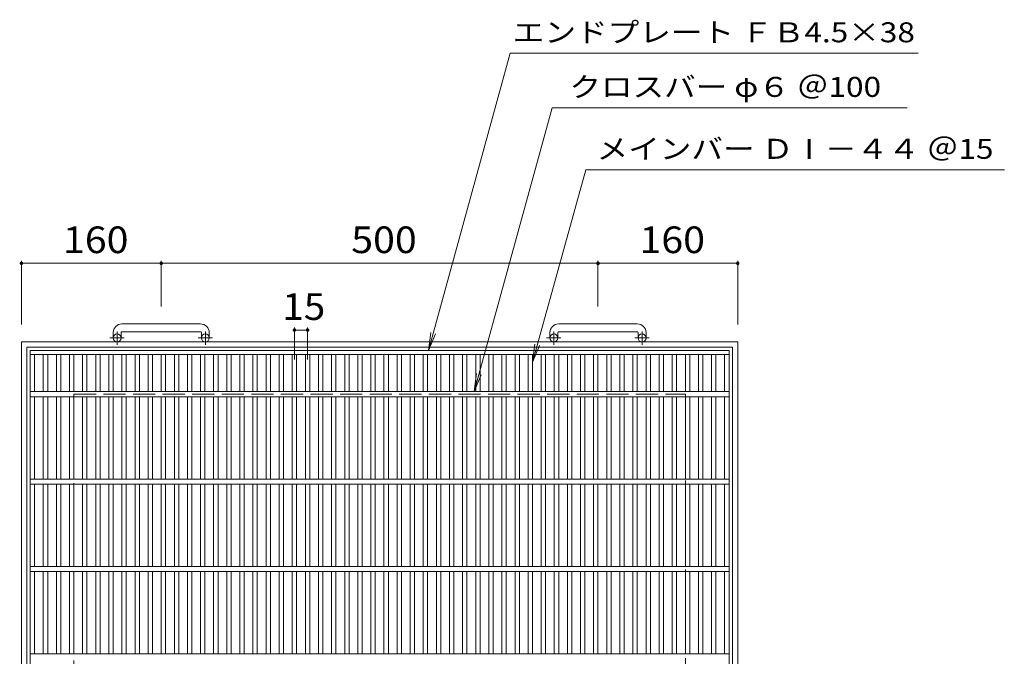
# Model space of a CAD drawing. Units: millimetres. Extents: x -1174 to 1861, y -1373 to 1154.
# Drawn here: x -1140 to -13, y 425 to 1154 of the extents above; entities that cross this region are included whole.
import ezdxf

# ---------------------------------------------------------------- set-up
doc = ezdxf.new("R2010")
doc.units = ezdxf.units.MM
doc.header["$LTSCALE"] = 10
doc.linetypes.add('JWW_CENTER1', pattern=[6.773333, 4.233333, -0.846667, 0.846667, -0.846667])
doc.linetypes.add('JWW_DASHED3', pattern=[3.386667, 2.54, -0.846667])
for name, color, linetype in [('C-1_ピット', 7, 'Continuous'), ('C-2_蓋', 7, 'Continuous'), ('C-4_寸法', 7, 'Continuous'), ('C-5_仕様文', 7, 'Continuous')]:
    doc.layers.add(name, color=color, linetype=linetype)
doc.styles.add('ＭＳ ゴシック', font='txt', dxfattribs={"height": 1})

msp = doc.modelspace()

# ---------------------------------------------------------------- linework, layer by layer
at = {"layer": 'C-1_ピット', "color": 2, "linetype": 'Continuous', "lineweight": 9}
for p, q in [((-933.4, 805.4), (-1023.4, 805.4)), ((-433.4, 805.4), (-523.4, 805.4)), ((-1033.4, 795.4), (-1033.4, 789.3)), ((-1024.4, 795.4), (-1024.4, 789.3)), ((-1023.4, 796.4), (-933.4, 796.4)), ((-932.4, 795.4), (-932.4, 789.3)), ((-923.4, 795.4), (-923.4, 789.3)), ((-533.4, 795.4), (-533.4, 789.3)), ((-524.4, 795.4), (-524.4, 789.3)), ((-523.4, 796.4), (-433.4, 796.4)), ((-432.4, 795.4), (-432.4, 789.3)), ((-423.4, 795.4), (-423.4, 789.3)), ((-1138.4, 784.8), (-318.4, 784.8)), ((-1138.4, 784.8), (-1138.4, -35.2)), ((-1132.4, 778.8), (-324.4, 778.8)), ((-1132.4, 778.8), (-1132.4, -29.2)), ((-324.4, -29.2), (-324.4, 778.8)), ((-318.4, -35.2), (-318.4, 784.8))]:
    msp.add_line(p, q, dxfattribs=at)
at = {"layer": 'C-1_ピット', "color": 2, "linetype": 'JWW_CENTER1', "lineweight": 9}
for p, q in [((-1020.8, 789.3), (-1037.2, 789.3)), ((-1028.9, 781.2), (-1028.9, 796.8)), ((-919.8, 789.3), (-936.2, 789.3)), ((-927.9, 781.2), (-927.9, 796.8)), ((-520.8, 789.3), (-537.2, 789.3)), ((-528.9, 781.2), (-528.9, 796.8)), ((-419.8, 789.3), (-436.2, 789.3)), ((-427.9, 781.2), (-427.9, 796.8))]:
    msp.add_line(p, q, dxfattribs=at)
at = {"layer": 'C-1_ピット', "color": 2, "linetype": 'JWW_DASHED3', "lineweight": 9}
for p, q in [((-1078.4, 724.8), (-378.4, 724.8)), ((-1078.4, 724.8), (-1078.4, 24.8)), ((-378.4, 24.8), (-378.4, 724.8))]:
    msp.add_line(p, q, dxfattribs=at)
at = {"layer": 'C-1_ピット', "color": 2, "linetype": 'Continuous', "lineweight": 9}
for centre in [(-1028.9, 789.3), (-927.9, 789.3), (-528.9, 789.3), (-427.9, 789.3)]:
    msp.add_circle(centre, 4.5, dxfattribs=at)
for centre, radius, start, end in [((-1023.4, 795.4), 10, 90, 180), ((-933.4, 795.4), 10, 0, 90), ((-523.4, 795.4), 10, 90, 180), ((-433.4, 795.4), 10, 0, 90), ((-1023.4, 795.4), 1, 90, 180), ((-933.4, 795.4), 1, 0, 90), ((-523.4, 795.4), 1, 90, 180), ((-433.4, 795.4), 1, 0, 90)]:
    msp.add_arc(centre, radius, start, end, dxfattribs=at)
at = {"layer": 'C-2_蓋', "color": 3, "linetype": 'Continuous', "lineweight": 9}
for p, q in [((-1128.4, 774.8), (-1128.4, -25.2)), ((-1128.4, 774.8), (-328.4, 774.8)), ((-1128.4, 770.3), (-328.4, 770.3)), ((-1123.4, 727.8), (-1123.4, 770.3)), ((-1113.4, 727.8), (-1113.4, 770.3)), ((-1108.4, 727.8), (-1108.4, 770.3)), ((-1098.4, 727.8), (-1098.4, 770.3)), ((-1093.4, 727.8), (-1093.4, 770.3)), ((-1083.4, 727.8), (-1083.4, 770.3)), ((-1078.4, 727.8), (-1078.4, 770.3)), ((-1068.4, 727.8), (-1068.4, 770.3)), ((-1063.4, 727.8), (-1063.4, 770.3)), ((-1053.4, 727.8), (-1053.4, 770.3)), ((-1048.4, 727.8), (-1048.4, 770.3)), ((-1038.4, 727.8), (-1038.4, 770.3)), ((-1033.4, 727.8), (-1033.4, 770.3)), ((-1023.4, 727.8), (-1023.4, 770.3)), ((-1018.4, 727.8), (-1018.4, 770.3)), ((-1008.4, 727.8), (-1008.4, 770.3)), ((-1003.4, 727.8), (-1003.4, 770.3)), ((-993.4, 727.8), (-993.4, 770.3)), ((-988.4, 727.8), (-988.4, 770.3)), ((-978.4, 727.8), (-978.4, 770.3)), ((-973.4, 727.8), (-973.4, 770.3)), ((-963.4, 727.8), (-963.4, 770.3)), ((-958.4, 727.8), (-958.4, 770.3)), ((-948.4, 727.8), (-948.4, 770.3)), ((-943.4, 727.8), (-943.4, 770.3)), ((-933.4, 727.8), (-933.4, 770.3)), ((-928.4, 727.8), (-928.4, 770.3)), ((-918.4, 727.8), (-918.4, 770.3)), ((-913.4, 727.8), (-913.4, 770.3)), ((-903.4, 727.8), (-903.4, 770.3)), ((-898.4, 727.8), (-898.4, 770.3)), ((-888.4, 727.8), (-888.4, 770.3)), ((-883.4, 727.8), (-883.4, 770.3)), ((-873.4, 727.8), (-873.4, 770.3)), ((-868.4, 727.8), (-868.4, 770.3)), ((-858.4, 727.8), (-858.4, 770.3)), ((-853.4, 727.8), (-853.4, 770.3)), ((-843.4, 727.8), (-843.4, 770.3)), ((-838.4, 727.8), (-838.4, 770.3)), ((-828.4, 727.8), (-828.4, 770.3)), ((-823.4, 727.8), (-823.4, 770.3)), ((-813.4, 727.8), (-813.4, 770.3)), ((-808.4, 727.8), (-808.4, 770.3)), ((-798.4, 727.8), (-798.4, 770.3)), ((-793.4, 727.8), (-793.4, 770.3)), ((-783.4, 727.8), (-783.4, 770.3)), ((-778.4, 727.8), (-778.4, 770.3)), ((-768.4, 727.8), (-768.4, 770.3)), ((-763.4, 727.8), (-763.4, 770.3)), ((-753.4, 727.8), (-753.4, 770.3)), ((-748.4, 727.8), (-748.4, 770.3)), ((-738.4, 727.8), (-738.4, 770.3)), ((-733.4, 727.8), (-733.4, 770.3)), ((-723.4, 727.8), (-723.4, 770.3)), ((-718.4, 727.8), (-718.4, 770.3)), ((-708.4, 727.8), (-708.4, 770.3)), ((-703.4, 727.8), (-703.4, 770.3)), ((-693.4, 727.8), (-693.4, 770.3)), ((-688.4, 727.8), (-688.4, 770.3)), ((-678.4, 727.8), (-678.4, 770.3)), ((-673.4, 727.8), (-673.4, 770.3)), ((-663.4, 727.8), (-663.4, 770.3)), ((-658.4, 727.8), (-658.4, 770.3)), ((-648.4, 727.8), (-648.4, 770.3)), ((-643.4, 727.8), (-643.4, 770.3)), ((-633.4, 727.8), (-633.4, 770.3)), ((-628.4, 727.8), (-628.4, 770.3)), ((-618.4, 727.8), (-618.4, 770.3)), ((-613.4, 727.8), (-613.4, 770.3)), ((-603.4, 727.8), (-603.4, 770.3)), ((-598.4, 727.8), (-598.4, 770.3)), ((-588.4, 727.8), (-588.4, 770.3)), ((-583.4, 727.8), (-583.4, 770.3)), ((-573.4, 727.8), (-573.4, 770.3)), ((-568.4, 727.8), (-568.4, 770.3)), ((-558.4, 727.8), (-558.4, 770.3)), ((-553.4, 727.8), (-553.4, 770.3)), ((-543.4, 727.8), (-543.4, 770.3)), ((-538.4, 727.8), (-538.4, 770.3)), ((-528.4, 727.8), (-528.4, 770.3)), ((-523.4, 727.8), (-523.4, 770.3)), ((-513.4, 727.8), (-513.4, 770.3)), ((-508.4, 727.8), (-508.4, 770.3)), ((-498.4, 727.8), (-498.4, 770.3)), ((-493.4, 727.8), (-493.4, 770.3)), ((-483.4, 727.8), (-483.4, 770.3)), ((-478.4, 727.8), (-478.4, 770.3)), ((-468.4, 727.8), (-468.4, 770.3)), ((-463.4, 727.8), (-463.4, 770.3)), ((-453.4, 727.8), (-453.4, 770.3)), ((-448.4, 727.8), (-448.4, 770.3)), ((-438.4, 727.8), (-438.4, 770.3)), ((-433.4, 727.8), (-433.4, 770.3)), ((-423.4, 727.8), (-423.4, 770.3)), ((-418.4, 727.8), (-418.4, 770.3)), ((-408.4, 727.8), (-408.4, 770.3)), ((-403.4, 727.8), (-403.4, 770.3)), ((-393.4, 727.8), (-393.4, 770.3)), ((-388.4, 727.8), (-388.4, 770.3)), ((-378.4, 727.8), (-378.4, 770.3)), ((-373.4, 727.8), (-373.4, 770.3)), ((-363.4, 727.8), (-363.4, 770.3)), ((-358.4, 727.8), (-358.4, 770.3)), ((-348.4, 727.8), (-348.4, 770.3)), ((-343.4, 727.8), (-343.4, 770.3)), ((-333.4, 727.8), (-333.4, 770.3)), ((-328.4, 774.8), (-328.4, -25.2)), ((-328.4, 727.8), (-1128.4, 727.8)), ((-328.4, 721.8), (-1128.4, 721.8)), ((-1123.4, 627.8), (-1123.4, 721.8)), ((-1113.4, 627.8), (-1113.4, 721.8)), ((-1108.4, 627.8), (-1108.4, 721.8)), ((-1098.4, 627.8), (-1098.4, 721.8)), ((-1093.4, 627.8), (-1093.4, 721.8)), ((-1083.4, 627.8), (-1083.4, 721.8)), ((-1078.4, 627.8), (-1078.4, 721.8)), ((-1068.4, 627.8), (-1068.4, 721.8)), ((-1063.4, 627.8), (-1063.4, 721.8)), ((-1053.4, 627.8), (-1053.4, 721.8)), ((-1048.4, 627.8), (-1048.4, 721.8)), ((-1038.4, 627.8), (-1038.4, 721.8)), ((-1033.4, 627.8), (-1033.4, 721.8)), ((-1023.4, 627.8), (-1023.4, 721.8)), ((-1018.4, 627.8), (-1018.4, 721.8)), ((-1008.4, 627.8), (-1008.4, 721.8)), ((-1003.4, 627.8), (-1003.4, 721.8)), ((-993.4, 627.8), (-993.4, 721.8)), ((-988.4, 627.8), (-988.4, 721.8)), ((-978.4, 627.8), (-978.4, 721.8)), ((-973.4, 627.8), (-973.4, 721.8)), ((-963.4, 627.8), (-963.4, 721.8)), ((-958.4, 627.8), (-958.4, 721.8)), ((-948.4, 627.8), (-948.4, 721.8)), ((-943.4, 627.8), (-943.4, 721.8)), ((-933.4, 627.8), (-933.4, 721.8)), ((-928.4, 627.8), (-928.4, 721.8)), ((-918.4, 627.8), (-918.4, 721.8)), ((-913.4, 627.8), (-913.4, 721.8)), ((-903.4, 627.8), (-903.4, 721.8)), ((-898.4, 627.8), (-898.4, 721.8)), ((-888.4, 627.8), (-888.4, 721.8)), ((-883.4, 627.8), (-883.4, 721.8)), ((-873.4, 627.8), (-873.4, 721.8)), ((-868.4, 627.8), (-868.4, 721.8)), ((-858.4, 627.8), (-858.4, 721.8)), ((-853.4, 627.8), (-853.4, 721.8)), ((-843.4, 627.8), (-843.4, 721.8)), ((-838.4, 627.8), (-838.4, 721.8)), ((-828.4, 627.8), (-828.4, 721.8)), ((-823.4, 627.8), (-823.4, 721.8)), ((-813.4, 627.8), (-813.4, 721.8)), ((-808.4, 627.8), (-808.4, 721.8)), ((-798.4, 627.8), (-798.4, 721.8)), ((-793.4, 627.8), (-793.4, 721.8)), ((-783.4, 627.8), (-783.4, 721.8)), ((-778.4, 627.8), (-778.4, 721.8)), ((-768.4, 627.8), (-768.4, 721.8)), ((-763.4, 627.8), (-763.4, 721.8)), ((-753.4, 627.8), (-753.4, 721.8)), ((-748.4, 627.8), (-748.4, 721.8)), ((-738.4, 627.8), (-738.4, 721.8)), ((-733.4, 627.8), (-733.4, 721.8)), ((-723.4, 627.8), (-723.4, 721.8)), ((-718.4, 627.8), (-718.4, 721.8)), ((-708.4, 627.8), (-708.4, 721.8)), ((-703.4, 627.8), (-703.4, 721.8)), ((-693.4, 627.8), (-693.4, 721.8)), ((-688.4, 627.8), (-688.4, 721.8)), ((-678.4, 627.8), (-678.4, 721.8)), ((-673.4, 627.8), (-673.4, 721.8)), ((-663.4, 627.8), (-663.4, 721.8)), ((-658.4, 627.8), (-658.4, 721.8)), ((-648.4, 627.8), (-648.4, 721.8)), ((-643.4, 627.8), (-643.4, 721.8)), ((-633.4, 627.8), (-633.4, 721.8)), ((-628.4, 627.8), (-628.4, 721.8)), ((-618.4, 627.8), (-618.4, 721.8)), ((-613.4, 627.8), (-613.4, 721.8)), ((-603.4, 627.8), (-603.4, 721.8)), ((-598.4, 627.8), (-598.4, 721.8)), ((-588.4, 627.8), (-588.4, 721.8)), ((-583.4, 627.8), (-583.4, 721.8)), ((-573.4, 627.8), (-573.4, 721.8)), ((-568.4, 627.8), (-568.4, 721.8)), ((-558.4, 627.8), (-558.4, 721.8)), ((-553.4, 627.8), (-553.4, 721.8)), ((-543.4, 627.8), (-543.4, 721.8)), ((-538.4, 627.8), (-538.4, 721.8)), ((-528.4, 627.8), (-528.4, 721.8)), ((-523.4, 627.8), (-523.4, 721.8)), ((-513.4, 627.8), (-513.4, 721.8)), ((-508.4, 627.8), (-508.4, 721.8)), ((-498.4, 627.8), (-498.4, 721.8)), ((-493.4, 627.8), (-493.4, 721.8)), ((-483.4, 627.8), (-483.4, 721.8)), ((-478.4, 627.8), (-478.4, 721.8)), ((-468.4, 627.8), (-468.4, 721.8)), ((-463.4, 627.8), (-463.4, 721.8)), ((-453.4, 627.8), (-453.4, 721.8)), ((-448.4, 627.8), (-448.4, 721.8)), ((-438.4, 627.8), (-438.4, 721.8)), ((-433.4, 627.8), (-433.4, 721.8)), ((-423.4, 627.8), (-423.4, 721.8)), ((-418.4, 627.8), (-418.4, 721.8)), ((-408.4, 627.8), (-408.4, 721.8)), ((-403.4, 627.8), (-403.4, 721.8)), ((-393.4, 627.8), (-393.4, 721.8)), ((-388.4, 627.8), (-388.4, 721.8)), ((-378.4, 627.8), (-378.4, 721.8)), ((-373.4, 627.8), (-373.4, 721.8)), ((-363.4, 627.8), (-363.4, 721.8)), ((-358.4, 627.8), (-358.4, 721.8)), ((-348.4, 627.8), (-348.4, 721.8)), ((-343.4, 627.8), (-343.4, 721.8)), ((-333.4, 627.8), (-333.4, 721.8)), ((-328.4, 627.8), (-1128.4, 627.8)), ((-328.4, 621.8), (-1128.4, 621.8)), ((-1123.4, 527.8), (-1123.4, 621.8)), ((-1113.4, 527.8), (-1113.4, 621.8)), ((-1108.4, 527.8), (-1108.4, 621.8)), ((-1098.4, 527.8), (-1098.4, 621.8)), ((-1093.4, 527.8), (-1093.4, 621.8)), ((-1083.4, 527.8), (-1083.4, 621.8)), ((-1078.4, 527.8), (-1078.4, 621.8)), ((-1068.4, 527.8), (-1068.4, 621.8)), ((-1063.4, 527.8), (-1063.4, 621.8)), ((-1053.4, 527.8), (-1053.4, 621.8)), ((-1048.4, 527.8), (-1048.4, 621.8)), ((-1038.4, 527.8), (-1038.4, 621.8)), ((-1033.4, 527.8), (-1033.4, 621.8)), ((-1023.4, 527.8), (-1023.4, 621.8)), ((-1018.4, 527.8), (-1018.4, 621.8)), ((-1008.4, 527.8), (-1008.4, 621.8)), ((-1003.4, 527.8), (-1003.4, 621.8)), ((-993.4, 527.8), (-993.4, 621.8)), ((-988.4, 527.8), (-988.4, 621.8)), ((-978.4, 527.8), (-978.4, 621.8)), ((-973.4, 527.8), (-973.4, 621.8)), ((-963.4, 527.8), (-963.4, 621.8)), ((-958.4, 527.8), (-958.4, 621.8)), ((-948.4, 527.8), (-948.4, 621.8)), ((-943.4, 527.8), (-943.4, 621.8)), ((-933.4, 527.8), (-933.4, 621.8)), ((-928.4, 527.8), (-928.4, 621.8)), ((-918.4, 527.8), (-918.4, 621.8)), ((-913.4, 527.8), (-913.4, 621.8)), ((-903.4, 527.8), (-903.4, 621.8)), ((-898.4, 527.8), (-898.4, 621.8)), ((-888.4, 527.8), (-888.4, 621.8)), ((-883.4, 527.8), (-883.4, 621.8)), ((-873.4, 527.8), (-873.4, 621.8)), ((-868.4, 527.8), (-868.4, 621.8)), ((-858.4, 527.8), (-858.4, 621.8)), ((-853.4, 527.8), (-853.4, 621.8)), ((-843.4, 527.8), (-843.4, 621.8)), ((-838.4, 527.8), (-838.4, 621.8)), ((-828.4, 527.8), (-828.4, 621.8)), ((-823.4, 527.8), (-823.4, 621.8)), ((-813.4, 527.8), (-813.4, 621.8)), ((-808.4, 527.8), (-808.4, 621.8)), ((-798.4, 527.8), (-798.4, 621.8)), ((-793.4, 527.8), (-793.4, 621.8)), ((-783.4, 527.8), (-783.4, 621.8)), ((-778.4, 527.8), (-778.4, 621.8)), ((-768.4, 527.8), (-768.4, 621.8)), ((-763.4, 527.8), (-763.4, 621.8)), ((-753.4, 527.8), (-753.4, 621.8)), ((-748.4, 527.8), (-748.4, 621.8)), ((-738.4, 527.8), (-738.4, 621.8)), ((-733.4, 527.8), (-733.4, 621.8)), ((-723.4, 527.8), (-723.4, 621.8)), ((-718.4, 527.8), (-718.4, 621.8)), ((-708.4, 527.8), (-708.4, 621.8)), ((-703.4, 527.8), (-703.4, 621.8)), ((-693.4, 527.8), (-693.4, 621.8)), ((-688.4, 527.8), (-688.4, 621.8)), ((-678.4, 527.8), (-678.4, 621.8)), ((-673.4, 527.8), (-673.4, 621.8)), ((-663.4, 527.8), (-663.4, 621.8)), ((-658.4, 527.8), (-658.4, 621.8)), ((-648.4, 527.8), (-648.4, 621.8)), ((-643.4, 527.8), (-643.4, 621.8)), ((-633.4, 527.8), (-633.4, 621.8)), ((-628.4, 527.8), (-628.4, 621.8)), ((-618.4, 527.8), (-618.4, 621.8)), ((-613.4, 527.8), (-613.4, 621.8)), ((-603.4, 527.8), (-603.4, 621.8)), ((-598.4, 527.8), (-598.4, 621.8)), ((-588.4, 527.8), (-588.4, 621.8)), ((-583.4, 527.8), (-583.4, 621.8)), ((-573.4, 527.8), (-573.4, 621.8)), ((-568.4, 527.8), (-568.4, 621.8)), ((-558.4, 527.8), (-558.4, 621.8)), ((-553.4, 527.8), (-553.4, 621.8)), ((-543.4, 527.8), (-543.4, 621.8)), ((-538.4, 527.8), (-538.4, 621.8)), ((-528.4, 527.8), (-528.4, 621.8)), ((-523.4, 527.8), (-523.4, 621.8)), ((-513.4, 527.8), (-513.4, 621.8)), ((-508.4, 527.8), (-508.4, 621.8)), ((-498.4, 527.8), (-498.4, 621.8)), ((-493.4, 527.8), (-493.4, 621.8)), ((-483.4, 527.8), (-483.4, 621.8)), ((-478.4, 527.8), (-478.4, 621.8)), ((-468.4, 527.8), (-468.4, 621.8)), ((-463.4, 527.8), (-463.4, 621.8)), ((-453.4, 527.8), (-453.4, 621.8)), ((-448.4, 527.8), (-448.4, 621.8)), ((-438.4, 527.8), (-438.4, 621.8)), ((-433.4, 527.8), (-433.4, 621.8)), ((-423.4, 527.8), (-423.4, 621.8)), ((-418.4, 527.8), (-418.4, 621.8)), ((-408.4, 527.8), (-408.4, 621.8)), ((-403.4, 527.8), (-403.4, 621.8)), ((-393.4, 527.8), (-393.4, 621.8)), ((-388.4, 527.8), (-388.4, 621.8)), ((-378.4, 527.8), (-378.4, 621.8)), ((-373.4, 527.8), (-373.4, 621.8)), ((-363.4, 527.8), (-363.4, 621.8)), ((-358.4, 527.8), (-358.4, 621.8)), ((-348.4, 527.8), (-348.4, 621.8)), ((-343.4, 527.8), (-343.4, 621.8)), ((-333.4, 527.8), (-333.4, 621.8)), ((-328.4, 527.8), (-1128.4, 527.8)), ((-328.4, 521.8), (-1128.4, 521.8)), ((-1123.4, 427.8), (-1123.4, 521.8)), ((-1113.4, 427.8), (-1113.4, 521.8)), ((-1108.4, 427.8), (-1108.4, 521.8)), ((-1098.4, 427.8), (-1098.4, 521.8)), ((-1093.4, 427.8), (-1093.4, 521.8)), ((-1083.4, 427.8), (-1083.4, 521.8)), ((-1078.4, 427.8), (-1078.4, 521.8)), ((-1068.4, 427.8), (-1068.4, 521.8)), ((-1063.4, 427.8), (-1063.4, 521.8)), ((-1053.4, 427.8), (-1053.4, 521.8)), ((-1048.4, 427.8), (-1048.4, 521.8)), ((-1038.4, 427.8), (-1038.4, 521.8)), ((-1033.4, 427.8), (-1033.4, 521.8)), ((-1023.4, 427.8), (-1023.4, 521.8)), ((-1018.4, 427.8), (-1018.4, 521.8)), ((-1008.4, 427.8), (-1008.4, 521.8)), ((-1003.4, 427.8), (-1003.4, 521.8)), ((-993.4, 427.8), (-993.4, 521.8)), ((-988.4, 427.8), (-988.4, 521.8)), ((-978.4, 427.8), (-978.4, 521.8)), ((-973.4, 427.8), (-973.4, 521.8)), ((-963.4, 427.8), (-963.4, 521.8)), ((-958.4, 427.8), (-958.4, 521.8)), ((-948.4, 427.8), (-948.4, 521.8)), ((-943.4, 427.8), (-943.4, 521.8)), ((-933.4, 427.8), (-933.4, 521.8)), ((-928.4, 427.8), (-928.4, 521.8)), ((-918.4, 427.8), (-918.4, 521.8)), ((-913.4, 427.8), (-913.4, 521.8)), ((-903.4, 427.8), (-903.4, 521.8)), ((-898.4, 427.8), (-898.4, 521.8)), ((-888.4, 427.8), (-888.4, 521.8)), ((-883.4, 427.8), (-883.4, 521.8)), ((-873.4, 427.8), (-873.4, 521.8)), ((-868.4, 427.8), (-868.4, 521.8)), ((-858.4, 427.8), (-858.4, 521.8)), ((-853.4, 427.8), (-853.4, 521.8)), ((-843.4, 427.8), (-843.4, 521.8)), ((-838.4, 427.8), (-838.4, 521.8)), ((-828.4, 427.8), (-828.4, 521.8)), ((-823.4, 427.8), (-823.4, 521.8)), ((-813.4, 427.8), (-813.4, 521.8)), ((-808.4, 427.8), (-808.4, 521.8)), ((-798.4, 427.8), (-798.4, 521.8)), ((-793.4, 427.8), (-793.4, 521.8)), ((-783.4, 427.8), (-783.4, 521.8)), ((-778.4, 427.8), (-778.4, 521.8)), ((-768.4, 427.8), (-768.4, 521.8)), ((-763.4, 427.8), (-763.4, 521.8)), ((-753.4, 427.8), (-753.4, 521.8)), ((-748.4, 427.8), (-748.4, 521.8)), ((-738.4, 427.8), (-738.4, 521.8)), ((-733.4, 427.8), (-733.4, 521.8)), ((-723.4, 427.8), (-723.4, 521.8)), ((-718.4, 427.8), (-718.4, 521.8)), ((-708.4, 427.8), (-708.4, 521.8)), ((-703.4, 427.8), (-703.4, 521.8)), ((-693.4, 427.8), (-693.4, 521.8)), ((-688.4, 427.8), (-688.4, 521.8)), ((-678.4, 427.8), (-678.4, 521.8)), ((-673.4, 427.8), (-673.4, 521.8)), ((-663.4, 427.8), (-663.4, 521.8)), ((-658.4, 427.8), (-658.4, 521.8)), ((-648.4, 427.8), (-648.4, 521.8)), ((-643.4, 427.8), (-643.4, 521.8)), ((-633.4, 427.8), (-633.4, 521.8)), ((-628.4, 427.8), (-628.4, 521.8)), ((-618.4, 427.8), (-618.4, 521.8)), ((-613.4, 427.8), (-613.4, 521.8)), ((-603.4, 427.8), (-603.4, 521.8)), ((-598.4, 427.8), (-598.4, 521.8)), ((-588.4, 427.8), (-588.4, 521.8)), ((-583.4, 427.8), (-583.4, 521.8)), ((-573.4, 427.8), (-573.4, 521.8)), ((-568.4, 427.8), (-568.4, 521.8)), ((-558.4, 427.8), (-558.4, 521.8)), ((-553.4, 427.8), (-553.4, 521.8)), ((-543.4, 427.8), (-543.4, 521.8)), ((-538.4, 427.8), (-538.4, 521.8)), ((-528.4, 427.8), (-528.4, 521.8)), ((-523.4, 427.8), (-523.4, 521.8)), ((-513.4, 427.8), (-513.4, 521.8)), ((-508.4, 427.8), (-508.4, 521.8)), ((-498.4, 427.8), (-498.4, 521.8)), ((-493.4, 427.8), (-493.4, 521.8)), ((-483.4, 427.8), (-483.4, 521.8)), ((-478.4, 427.8), (-478.4, 521.8)), ((-468.4, 427.8), (-468.4, 521.8)), ((-463.4, 427.8), (-463.4, 521.8)), ((-453.4, 427.8), (-453.4, 521.8)), ((-448.4, 427.8), (-448.4, 521.8)), ((-438.4, 427.8), (-438.4, 521.8)), ((-433.4, 427.8), (-433.4, 521.8)), ((-423.4, 427.8), (-423.4, 521.8)), ((-418.4, 427.8), (-418.4, 521.8)), ((-408.4, 427.8), (-408.4, 521.8)), ((-403.4, 427.8), (-403.4, 521.8)), ((-393.4, 427.8), (-393.4, 521.8)), ((-388.4, 427.8), (-388.4, 521.8)), ((-378.4, 427.8), (-378.4, 521.8)), ((-373.4, 427.8), (-373.4, 521.8)), ((-363.4, 427.8), (-363.4, 521.8)), ((-358.4, 427.8), (-358.4, 521.8)), ((-348.4, 427.8), (-348.4, 521.8)), ((-343.4, 427.8), (-343.4, 521.8)), ((-333.4, 427.8), (-333.4, 521.8)), ((-328.4, 427.8), (-1128.4, 427.8))]:
    msp.add_line(p, q, dxfattribs=at)
at = {"layer": 'C-4_寸法', "color": 7, "linetype": 'Continuous', "lineweight": 9}
for p, q in [((-1138.4, 877.7), (-1138.4, 804.8)), ((-1138.4, 874.7), (-978.4, 874.7)), ((-978.4, 877.7), (-978.4, 825.4)), ((-978.4, 874.7), (-478.4, 874.7)), ((-478.4, 877.7), (-478.4, 825.4)), ((-478.4, 874.7), (-318.4, 874.7)), ((-318.4, 877.7), (-318.4, 804.8)), ((-825.9, 801.3), (-825.9, 764.7)), ((-810.9, 801.3), (-810.9, 764.7)), ((-825.9, 798.3), (-810.9, 798.3))]:
    msp.add_line(p, q, dxfattribs=at)
at = {"layer": 'C-4_寸法', "color": 7, "linetype": 'Continuous', "lineweight": 9, "const_width": 2}
for points in [[(-1137.4, 874.7, 0.414214), (-1138.4, 875.7, 0.414214), (-1139.4, 874.7, 0.414214), (-1138.4, 873.7, 0.414214)], [(-977.4, 874.7, 0.414214), (-978.4, 875.7, 0.414214), (-979.4, 874.7, 0.414214), (-978.4, 873.7, 0.414214)], [(-477.4, 874.7, 0.414214), (-478.4, 875.7, 0.414214), (-479.4, 874.7, 0.414214), (-478.4, 873.7, 0.414214)], [(-317.4, 874.7, 0.414214), (-318.4, 875.7, 0.414214), (-319.4, 874.7, 0.414214), (-318.4, 873.7, 0.414214)], [(-824.9, 798.3, 0.414214), (-825.9, 799.3, 0.414214), (-826.9, 798.3, 0.414214), (-825.9, 797.3, 0.414214)], [(-809.9, 798.3, 0.414214), (-810.9, 799.3, 0.414214), (-811.9, 798.3, 0.414214), (-810.9, 797.3, 0.414214)]]:
    msp.add_lwpolyline(points, format="xyb", close=True, dxfattribs=at)
at = {"layer": 'C-5_仕様文', "color": 7, "linetype": 'Continuous', "lineweight": 9}
for p, q in [((-672.5, 774.8), (-579, 1115.1)), ((-579, 1115.1), (-111.8, 1115.1)), ((-620.1, 727.8), (-531, 1052.6)), ((-531, 1052.6), (-124.3, 1052.6)), ((-553.4, 761.4), (-492.3, 981.8)), ((-492.3, 981.8), (-13.2, 981.8)), ((-672.5, 774.8), (-669.8, 795.5)), ((-672.5, 774.8), (-664.5, 794.1)), ((-553.4, 761.4), (-550.7, 782.1)), ((-553.4, 761.4), (-545.5, 780.7)), ((-620.1, 727.8), (-617.4, 748.5)), ((-620.1, 727.8), (-612.1, 747.1))]:
    msp.add_line(p, q, dxfattribs=at)

# ---------------------------------------------------------------- texts
at = {"layer": 'C-4_寸法', "color": 2, "linetype": 'Continuous', "lineweight": 211, "style": 'ＭＳ ゴシック'}
for s, width, p in [('160', 1.083333, (-1090.9, 886.4)), ('500', 1.083333, (-760.9, 886.4)), ('160', 1.083333, (-430.9, 886.4)), ('15', 1.0625, (-839.7, 809.9))]:
    msp.add_text(s, height=30.48, dxfattribs=dict(at, width=width)).set_placement(p)
at = {"layer": 'C-5_仕様文', "color": 7, "linetype": 'Continuous', "lineweight": 9, "style": 'ＭＳ ゴシック', "width": 1.160256}
msp.add_text('エンドプレート ＦＢ4.5×38', height=22.86, dxfattribs=at).set_placement((-575.9, 1127.7))
at = {"layer": 'C-5_仕様文', "color": 7, "linetype": 'Continuous', "lineweight": 9, "style": 'ＭＳ ゴシック'}
for s, rotation, width, p in [('クロスバー φ６ ＠100', 0.0001, 1.15873, (-511.1, 1065.2)), ('メインバー ＤⅠ－４４ ＠15', 359.9999, 1.160256, (-480, 994.3))]:
    msp.add_text(s, height=22.86, rotation=rotation, dxfattribs=dict(at, width=width)).set_placement(p)

doc.saveas('drawing.dxf')
